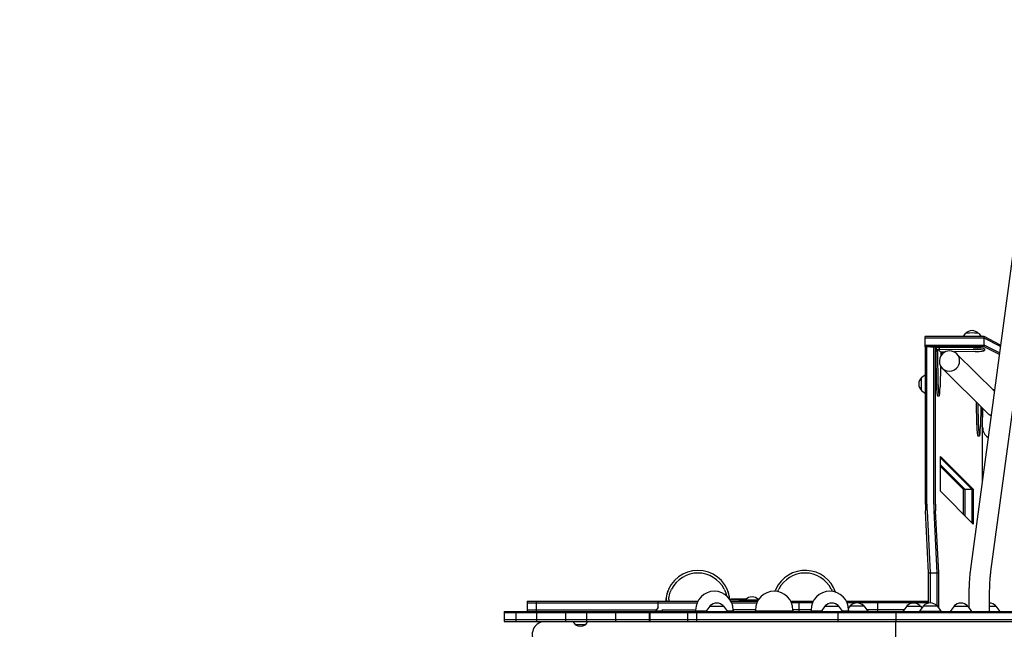
# Model space of a CAD drawing. Units: millimetres. Extents: x -5956 to 5952, y -4258 to 4190.
# Drawn here: x -53 to 1785, y 1267 to 2404 of the extents above; entities that cross this region are included whole.
import ezdxf

# ---------------------------------------------------------------- set-up
doc = ezdxf.new("R2010")
doc.units = ezdxf.units.MM
doc.header["$LTSCALE"] = 20
doc.linetypes.add('HIDDEN', pattern=[9.525, 6.35, -3.175])
doc.layers.add('2d', color=230, linetype='Continuous')
doc.layers.add('CSA-SafetyZone', color=63, linetype='HIDDEN')

msp = doc.modelspace()

# ---------------------------------------------------------------- linework, layer by layer
at = {"layer": '2d'}
for p, q in [((1820.4, 2111.3), (1721.9, 1380.1)), ((1858.1, 2106.2), (1759.5, 1375)), ((1747.6, 1813.1), (1637.5, 1813.1)), ((1637.5, 1794.2), (1637.5, 1813.1)), ((1747.6, 1810.1), (1637.5, 1810.1)), ((1712.1, 1818.8), (1707.9, 1813.1)), ((1737.6, 1818.8), (1741.7, 1813.1)), ((1778.1, 1797.4), (1747.6, 1813.1)), ((1747.6, 1794.2), (1747.6, 1813.1)), ((1777.7, 1794.6), (1747.6, 1810.1)), ((1637.5, 1797.2), (1747.6, 1797.2)), ((1747.6, 1794.2), (1637.5, 1794.2)), ((1637.5, 1794.2), (1637.6, 1794)), ((1637.6, 1500.5), (1637.6, 1794.1)), ((1637.6, 1794.1), (1637.6, 1794.1)), ((1640.6, 1500.5), (1640.6, 1794.1)), ((1647, 1794.1), (1656.5, 1794.1)), ((1653.5, 1500.5), (1653.5, 1794.1)), ((1656.5, 1500.5), (1656.5, 1794.1)), ((1656.5, 1794.1), (1658, 1792.6)), ((1657.7, 1792.6), (1657.7, 1786.6)), ((1663.7, 1792.6), (1657.7, 1792.6)), ((1658.4, 1723.3), (1657.7, 1786.6)), ((1657.7, 1786.6), (1660.7, 1786.6)), ((1660.7, 1789.6), (1663.7, 1789.6)), ((1660.7, 1786.6), (1660.7, 1789.6)), ((1660.7, 1789.6), (1666.3, 1784)), ((1661.4, 1723.3), (1660.7, 1786.6)), ((1663.7, 1792.6), (1663.7, 1789.6)), ((1727, 1792), (1663.7, 1792.6)), ((1663.7, 1789.6), (1727, 1789)), ((1669.3, 1784), (1666.3, 1784)), ((1666.3, 1784), (1666.3, 1781)), ((1666.5, 1784), (1669.5, 1781)), ((1673.7, 1784.1), (1669.3, 1784)), ((1730.8, 1785.2), (1691.3, 1784.4)), ((1776.1, 1782.5), (1747.6, 1797.2)), ((1775.7, 1779.7), (1747.6, 1794.2)), ((1747.8, 1790), (1747.8, 1787)), ((1666.3, 1781), (1666.2, 1776.8)), ((1696, 1781), (1766.5, 1711)), ((1665.9, 1758.6), (1665.2, 1719.5)), ((1669.3, 1754.1), (1753.6, 1670.2)), ((1630.8, 1737.5), (1637.6, 1742.4)), ((1630.8, 1712), (1637.6, 1707)), ((1762.8, 1714.7), (1767, 1714.6)), ((1660.4, 1702.6), (1663.4, 1702.6)), ((1733.6, 1648.6), (1733.1, 1690.6)), ((1736.6, 1648.6), (1736.2, 1687.6)), ((1741.1, 1682.7), (1740.4, 1644.8)), ((1743.6, 1680.1), (1743.6, 1541.5)), ((1744.5, 1643.9), (1745.1, 1678.7)), ((1735.6, 1627.8), (1738.6, 1627.8)), ((1666.1, 1589.7), (1727.1, 1528.5)), ((1666.1, 1524.5), (1666.1, 1589.7)), ((1666.1, 1586.7), (1724.1, 1528.5)), ((1711.2, 1528.5), (1666.1, 1573.7)), ((1666.1, 1570.7), (1708.2, 1528.5)), ((1708.2, 1528.5), (1708.2, 1482.2)), ((1708.2, 1528.5), (1727.1, 1528.5)), ((1711.2, 1528.5), (1711.2, 1479.2)), ((1724.1, 1528.5), (1724.1, 1466.2)), ((1727.1, 1528.5), (1727.1, 1463.2)), ((1727.1, 1463.2), (1666.1, 1524.5)), ((1643.7, 1372.6), (1637.9, 1488)), ((1640.9, 1488), (1646.7, 1372.6)), ((1659.6, 1372.6), (1653.8, 1488)), ((1662.6, 1372.6), (1656.8, 1488)), ((1643.7, 1315.9), (1643.7, 1372.6)), ((1643.7, 1372.6), (1662.6, 1372.6)), ((1646.7, 1372.6), (1646.7, 1316.2)), ((1659.6, 1310.7), (1659.6, 1372.6)), ((1662.6, 1306.6), (1662.6, 1372.6)), ((1719, 1336.4), (1719, 1307.5)), ((1757, 1336.4), (1757, 1300.5)), ((894.5, 1319.5), (1213.1, 1319.5)), ((894.5, 1319.5), (894.5, 1300.5)), ((894.5, 1316.5), (1211.6, 1316.5)), ((911.6, 1319.5), (911.6, 1300.5)), ((1139.1, 1308), (1134.3, 1301.3)), ((1138.1, 1319.5), (1138.1, 1306.6)), ((1235.4, 1310.5), (1228.2, 1300.5)), ((1235.4, 1310.5), (1261, 1310.5)), ((1261, 1310.5), (1268.2, 1300.5)), ((1273, 1322.5), (1273.2, 1322.5)), ((1273.2, 1322.9), (1273.2, 1322.2)), ((1274.8, 1319.5), (1324.5, 1319.5)), ((1276.2, 1316.5), (1323.1, 1316.5)), ((1386.2, 1319.5), (1428.4, 1319.5)), ((1427, 1316.5), (1387.6, 1316.5)), ((1401.6, 1319.5), (1401.6, 1300.5)), ((1450.2, 1310.5), (1443, 1300.5)), ((1450.2, 1310.5), (1475.8, 1310.5)), ((1475.8, 1310.5), (1483, 1300.5)), ((1490.2, 1319.5), (1643.7, 1319.5)), ((1643.7, 1316.5), (1491.6, 1316.5)), ((1497.2, 1310.8), (1494.1, 1306.6)), ((1497.2, 1310.8), (1522.8, 1310.8)), ((1522.8, 1310.8), (1530, 1300.8)), ((1548.2, 1319.5), (1548.2, 1300.5)), ((1602.9, 1310.5), (1595.7, 1300.5)), ((1602.9, 1310.5), (1628.5, 1310.5)), ((1634, 1310.7), (1626.8, 1300.7)), ((1628.5, 1310.5), (1631.2, 1306.8)), ((1634, 1310.7), (1655.9, 1310.7)), ((1655.9, 1310.7), (1659.6, 1310.7)), ((1659.6, 1310.7), (1666.8, 1300.7)), ((1691.2, 1310.5), (1684, 1300.5)), ((1691.2, 1310.5), (1716.8, 1310.5)), ((1716.8, 1310.5), (1724, 1300.5)), ((1757, 1310.5), (1769.4, 1310.5)), ((1769.4, 1310.5), (1776.6, 1300.5)), ((851.4, 1300.5), (1952.1, 1300.5)), ((851.4, 1300.5), (851.4, 1281.5)), ((1950, 1297.5), (851.4, 1297.5)), ((851.5, 1300.5), (851.5, 1281.5)), ((873.2, 1300.5), (873.2, 1281.5)), ((894.5, 1303.5), (1135.9, 1303.5)), ((912.1, 1300.5), (912.1, 1281.5)), ((966, 1300.5), (966, 1281.5)), ((1005.3, 1300.5), (1005.3, 1281.5)), ((1059.4, 1300.5), (1059.4, 1281.5)), ((1122.1, 1300.5), (1122.1, 1281.5)), ((1123.3, 1300.5), (1123.3, 1281.5)), ((1134.3, 1301.3), (1147.5, 1301.3)), ((1138.1, 1301.3), (1138.1, 1300.5)), ((1145.8, 1303.5), (1208.9, 1303.5)), ((1193.9, 1300.5), (1193.9, 1281.5)), ((1208.9, 1303), (1208.9, 1301.5)), ((1208.9, 1301.5), (1228.9, 1301.5)), ((1209.9, 1300.5), (1208.9, 1301.5)), ((1210.4, 1300.5), (1210.4, 1281.5)), ((1267.5, 1301.5), (1278.9, 1301.5)), ((1277.9, 1300.5), (1278.9, 1301.5)), ((1320.4, 1303.5), (1278.9, 1303.5)), ((1278.9, 1303), (1278.9, 1301.5)), ((1320.4, 1303), (1320.4, 1301.5)), ((1320.4, 1301.5), (1390.4, 1301.5)), ((1321.4, 1300.5), (1320.4, 1301.5)), ((1389.4, 1300.5), (1390.4, 1301.5)), ((1424.3, 1303.5), (1390.3, 1303.5)), ((1390.4, 1303), (1390.4, 1301.5)), ((1424.3, 1303), (1424.3, 1301.5)), ((1424.3, 1301.5), (1443.7, 1301.5)), ((1425.3, 1300.5), (1424.3, 1301.5)), ((1474, 1300.5), (1474, 1281.5)), ((1482.3, 1301.5), (1494.3, 1301.5)), ((1493.3, 1300.5), (1494.3, 1301.5)), ((1493.6, 1300.8), (1530, 1300.8)), ((1494.3, 1303), (1494.3, 1301.5)), ((1597.8, 1303.5), (1528, 1303.5)), ((1583.3, 1281.5), (1583.3, 1300.5)), ((1626.8, 1300.7), (1661, 1300.7)), ((1635.5, 1300.7), (1635.7, 1300.5)), ((1643.7, 1300.5), (1643.7, 1300.7)), ((1646.7, 1300.7), (1646.7, 1300.5)), ((1659.6, 1300.7), (1659.6, 1300.5)), ((1661, 1300.7), (1666.8, 1300.7)), ((1662.6, 1300.5), (1662.6, 1300.7)), ((1948.5, 1284.5), (851.4, 1284.5)), ((851.4, 1281.5), (1949, 1281.5)), ((1003.2, 1275.5), (984.4, 1275.5)), ((1582.5, 1249.7), (1582.5, 1281.5))]:
    msp.add_line(p, q, dxfattribs=at)
for centre, radius, start, end in [((1724.8, 1807.2), 17, 43.9886, 136.0114), ((1642.3, 1724.7), 17, 133.9886, 226.0114), ((1213.1, 1317), 60, 5.4895, 155.3757), ((1213.1, 1317), 55, 27.0357, 152.9643), ((1413.1, 1317), 60, 18.8236, 155.3757), ((1413.1, 1317), 55, 27.0357, 152.9643), ((1213.1, 1317), 60, 159.7881, 177.612), ((1243.9, 1303), 35, 0, 180), ((1314.1, 1310.5), 17, 45.7471, 134.2309), ((1355.4, 1303), 35, 0, 180), ((1459.3, 1303), 35, 0, 180), ((1248.2, 1299), 17, 42.6679, 137.3321), ((1463, 1299), 17, 42.6679, 137.3321), ((1510, 1299.3), 17, 42.6679, 137.3321), ((1615.7, 1299), 17, 42.6679, 137.3321), ((1646.8, 1299.2), 17, 42.6679, 137.3321), ((1704, 1299), 17, 42.6679, 137.3321), ((1756.6, 1299), 17, 42.6679, 88.6004), ((928, 1257.4), 24.1, 90, 209.1169), ((993.9, 1285.9), 14, 198.2098, 227.5522), ((993.8, 1289.8), 17, 236.961, 303.039), ((993.8, 1285.9), 14, 312.4478, 341.7902)]:
    msp.add_arc(centre, radius, start, end, dxfattribs=at)
for centre, major_axis, ratio, start_param, end_param in [((1724.8, 1818.7), (-12.8, 0), 0.087156, 3.204713, 6.220065), ((1682.7, 1767.5), (-13.4, -13.5), 0.992546, 1.549335, 4.690927), ((1725.3, 1790.1), (-22.5, 0.1), 0.086172, 3.141593, 4.636074), ((1725.3, 1787.1), (-22.5, 0.1), 0.086172, 1.820315, 4.636074), ((1682.7, 1767.5), (-13.4, -13.5), 0.992546, 4.690927, 7.83252), ((1630.9, 1724.7), (0, 12.8), 0.087156, 0.063121, 1.570796), ((1630.9, 1724.7), (0, 12.8), 0.087156, 1.570796, 3.078472), ((1660.3, 1725.1), (0.1, -22.5), 0.086172, 4.788704, 6.283185), ((1663.3, 1725.1), (0.1, -22.5), 0.086172, 4.788704, 7.604463), ((1735.5, 1650.3), (0.1, -22.5), 0.086172, 4.788704, 6.283185), ((1738.5, 1650.3), (0.1, -22.5), 0.086172, 4.788704, 7.604463), ((1766, 1643.5), (-15.1, 15.3), 0.999997, 0.776331, 1.82358), ((1639.8, 1500.5), (0, 25), 0.087156, 1.570796, 2.094395), ((1642.7, 1500.5), (0, 25), 0.087156, 1.570796, 2.094395), ((1655.7, 1500.5), (0, 25), 0.087156, 1.570796, 2.094395), ((1658.7, 1500.5), (0, 25), 0.087156, 1.570796, 2.094395), ((1317.7, 1322.9), (-44.5, 0), 0.012642, 5.852075, 6.272088), ((1326.3, 1322.9), (-54, 0), 0.012642, 5.655319, 5.852075), ((1304.1, 1323.1), (-26.5, 0), 0.012642, 5.240312, 5.655319), ((1314.1, 1322.9), (-46.5, 0), 0.012642, 4.952748, 5.240312), ((1314.1, 1322.9), (-46.5, 0), 0.012642, 4.433058, 4.471961), ((1371.8, 1322.9), (-98.6, 0), 0.012642, 6.272088, 6.332156), ((1338, 1322.9), (-64.8, 0), 0.012642, 0.048971, 0.246252), ((1338, 1319.9), (64.8, 0), 0.012642, 3.355005, 3.387845), ((1371.3, 1323), (-99.2, 0), 0.012642, 0.246252, 0.596427), ((1371.3, 1320), (99.2, 0), 0.012642, 3.387845, 3.549971), ((1314.1, 1322.5), (-30, 0), 0.012642, 0.596427, 1.980201), ((1665.9, 1292.5), (0, -11), 0.087156, 3.871172, 3.898049), ((1665.9, 1292.5), (0, -11), 0.087156, 2.475541, 3.567046), ((1665.9, 1292.5), (0, -11), 0.087156, 2.385136, 2.412014)]:
    msp.add_ellipse(centre, major_axis=major_axis, ratio=ratio, start_param=start_param, end_param=end_param, dxfattribs=at)
msp.add_rational_spline([(1753.6, 1670.2), (1755.6, 1668.3), (1757.9, 1666.8), (1760.4, 1665.9)], [0.500057580308, 0.500830440092, 0.509383462937, 0.525716648843], degree=3, dxfattribs=at)
for points, knots in [([(1721.9, 1380.1), (1721.5, 1377.2), (1721.2, 1374.4), (1720.5, 1368.6), (1720.3, 1365.7), (1719.8, 1359.9), (1719.6, 1356.9), (1719.3, 1351.1), (1719.2, 1348.1), (1719, 1342.3), (1719, 1339.3), (1719, 1336.4)], [1.2926787, 1.2926787, 1.2926787, 1.2926787, 1.3483022, 1.3483022, 1.4039257, 1.4039257, 1.4595493, 1.4595493, 1.5151728, 1.5151728, 1.5707963, 1.5707963, 1.5707963, 1.5707963]), ([(1759.5, 1375), (1759.2, 1372.5), (1758.9, 1370), (1758.4, 1364.9), (1758.1, 1362.3), (1757.7, 1357.2), (1757.5, 1354.6), (1757.3, 1349.4), (1757.2, 1346.8), (1757, 1341.6), (1757, 1339), (1757, 1336.4)], [1.2926787, 1.2926787, 1.2926787, 1.2926787, 1.3483022, 1.3483022, 1.4039257, 1.4039257, 1.4595493, 1.4595493, 1.5151728, 1.5151728, 1.5707963, 1.5707963, 1.5707963, 1.5707963]), ([(1158.6, 1342), (1157.8, 1340.5), (1157.2, 1338.9), (1156.4, 1336.6), (1156.1, 1335.8), (1155.7, 1334.6), (1155.6, 1334.2), (1155.4, 1333.4), (1155.3, 1333), (1154.8, 1331.1), (1154.5, 1329.7), (1154.2, 1327.6), (1154.1, 1326.9), (1154, 1325.6), (1154, 1324.3), (1154, 1323.2), (1154.1, 1322.1), (1154.2, 1321.6), (1154.4, 1320.5), (1154.6, 1320), (1154.8, 1319.5)], [0.00000022, 0.00000022, 0.00000022, 0.00000022, 0.00505348, 0.00505348, 0.00758012, 0.00758012, 0.00884343, 0.00884343, 0.01010675, 0.01010675, 0.01516001, 0.01516001, 0.01768665, 0.01768665, 0.02021328, 0.02273991, 0.02273991, 0.02526654, 0.02526654, 0.02861181, 0.02861181, 0.02861181, 0.02861181]), ([(1160, 1319.5), (1159.8, 1320), (1159.6, 1320.5), (1159.4, 1321.3), (1159.3, 1321.6), (1159.2, 1322.1), (1159.2, 1322.3), (1159.1, 1323.1), (1159.1, 1323.7), (1159.1, 1324.9), (1159.1, 1325.5), (1159.2, 1326.5), (1159.2, 1326.9), (1159.3, 1327.6), (1159.4, 1327.9), (1159.6, 1329.7), (1160, 1331.1), (1160.6, 1333.5), (1160.9, 1334.2), (1161.4, 1335.8), (1161.7, 1336.6), (1162.3, 1338.1), (1162.6, 1338.9), (1163.3, 1340.5), (1163.7, 1341.2), (1164.1, 1342)], [0.01198877, 0.01198877, 0.01198877, 0.01198877, 0.01526672, 0.01526672, 0.01653893, 0.01653893, 0.01781114, 0.01781114, 0.02035556, 0.02035556, 0.02289997, 0.02289997, 0.02417218, 0.02417218, 0.02544439, 0.02544439, 0.03053322, 0.03053322, 0.03307764, 0.03307764, 0.03562206, 0.03562206, 0.03816647, 0.03816647, 0.04071089, 0.04071089, 0.04071089, 0.04071089]), ([(1262.1, 1342), (1262.9, 1340.5), (1263.6, 1338.9), (1264.5, 1336.6), (1264.8, 1335.8), (1265.2, 1334.6), (1265.3, 1334.3), (1265.6, 1333.5), (1265.7, 1333.1), (1266.1, 1331.7), (1266.3, 1330.7), (1266.5, 1329.7)], [0.00000022, 0.00000022, 0.00000022, 0.00000022, 0.00508906, 0.00508906, 0.00763347, 0.00763347, 0.00890568, 0.00890568, 0.01017789, 0.01017789, 0.01356301, 0.01356301, 0.01356301, 0.01356301]), ([(1272.2, 1323.6), (1272.2, 1323.9), (1272.2, 1324.7), (1272.2, 1325.5), (1272.1, 1326.8), (1272, 1327.5), (1271.7, 1329.6), (1271.4, 1331.1), (1270.9, 1333), (1270.8, 1333.4), (1270.6, 1334.2), (1270.5, 1334.6), (1270.1, 1335.7), (1269.8, 1336.5), (1269.3, 1338.1), (1269, 1338.9), (1268.3, 1340.4), (1268, 1341.2), (1267.6, 1342)], [0.01925389, 0.01925389, 0.01925389, 0.01925389, 0.02021328, 0.02273991, 0.02273991, 0.02526654, 0.02526654, 0.03031981, 0.03031981, 0.03158312, 0.03158312, 0.03284644, 0.03284644, 0.03537307, 0.03537307, 0.03789971, 0.03789971, 0.04042634, 0.04042634, 0.04042634, 0.04042634]), ([(1362, 1337.4), (1362.3, 1338.1), (1362.6, 1338.9), (1363.3, 1340.5), (1363.7, 1341.2), (1364.1, 1342)], [0.035643422, 0.035643422, 0.035643422, 0.035643422, 0.038166473, 0.038166473, 0.040710889, 0.040710889, 0.040710889, 0.040710889]), ([(1469.9, 1336.4), (1469.8, 1336.7), (1469.7, 1337), (1469.3, 1338.1), (1469, 1338.9), (1468.3, 1340.4), (1468, 1341.2), (1467.6, 1342)], [0.034355611, 0.034355611, 0.034355611, 0.034355611, 0.035373074, 0.035373074, 0.037899706, 0.037899706, 0.040426339, 0.040426339, 0.040426339, 0.040426339])]:
    msp.add_open_spline(points, degree=3, knots=knots, dxfattribs=at)
for points in [[(1358.6, 1342), (1357.9, 1340.7), (1357.4, 1339.3), (1356.9, 1338)], [(1462.1, 1342), (1462.8, 1340.6), (1463.5, 1339.1), (1464.1, 1337.7)]]:
    msp.add_open_spline(points, degree=3, dxfattribs=at)
at = {"layer": 'CSA-SafetyZone', "flags": 128}
msp.add_lwpolyline([(-2546.4, 1866.7), (-1993.1, 2082.5, -0.170661), (-780.6, 2123.9, -0.184552), (197.6, 3019, -0.627942), (3715.9, 3148.5), (4116.1, 3148.5, -0.418037), (5951.7, 1288.8), (5951.7, 727.3, -0.024505), (5945.2, 547.6), (5945.2, 192.1, -0.413903), (4094, -1661.1), (4094, -1958.1, -0.414214), (2264, -3788.1), (1712, -3788.1, -0.174837), (543.8, -3366.7, -0.13266), (-224.3, -3933), (-738.6, -4133.4, -0.414214), (-3108.1, -3092.6), (-3108.1, -3092.5), (-3176, -3119, -0.414214), (-5545.5, -2078.1), (-5831.7, -1343.6, -0.414214), (-4790.8, 1025.8), (-2770.9, 1812.8, -0.031153)], format="xyb", close=True, dxfattribs=at)

doc.saveas('drawing.dxf')
